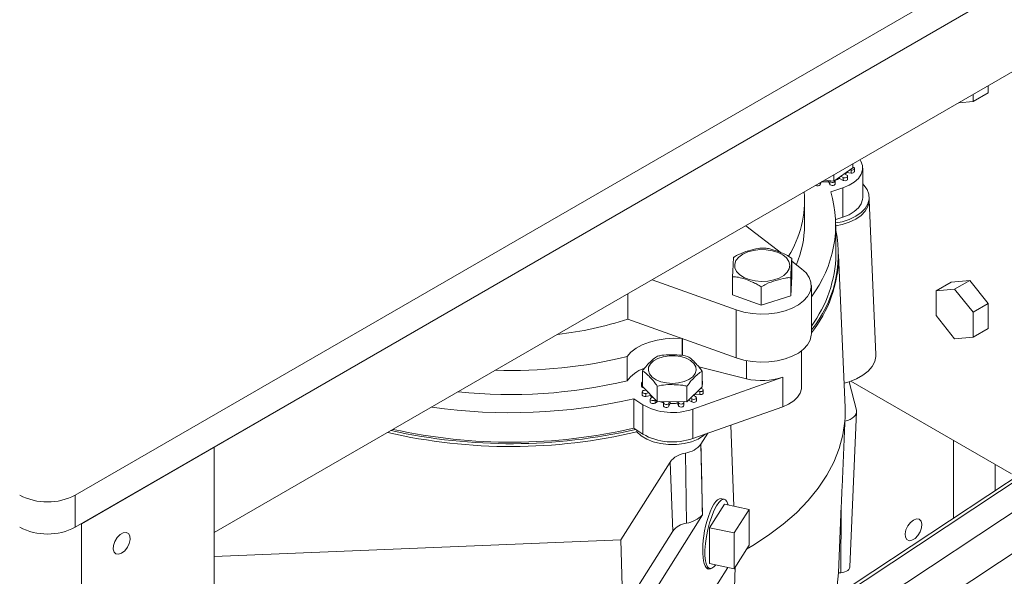
# Model space of a CAD drawing. Units: inches. Extents: x 0.5 to 34.8, y 0.8 to 23.2.
# Drawn here: x 6.4 to 9.6, y 7.6 to 9.4 of the extents above; entities that cross this region are included whole.
import ezdxf

# ---------------------------------------------------------------- set-up
doc = ezdxf.new("R2010")
doc.units = ezdxf.units.IN
doc.header["$MEASUREMENT"] = 0

msp = doc.modelspace()

# ---------------------------------------------------------------- linework, layer by layer
at = {"color": 7, "linetype": 'Continuous', "lineweight": 15}
for p, q in [((11.62222582, 10.74360739), (6.61355279, 7.85216199)), ((11.62222582, 10.64153979), (6.61355279, 7.75009439)), ((11.18028409, 10.38641225), (7.05549453, 8.00522193)), ((11.18028409, 10.11423198), (7.05549453, 7.73304166)), ((9.51563687, 9.1532516), (9.51563687, 9.1308858)), ((9.51563687, 9.1308858), (9.46775985, 9.10324698)), ((9.46775985, 9.12561278), (9.46775985, 9.10324698)), ((9.46775985, 9.10324698), (9.42191632, 9.09914788)), ((9.08530781, 8.89210937), (9.02482972, 8.84990724)), ((9.08530781, 8.90481816), (9.08544181, 8.90490528)), ((9.08530781, 8.89210937), (9.08530781, 8.90482792)), ((9.09013418, 8.88081483), (9.09013418, 8.89034114)), ((9.11675873, 8.7981558), (9.11675873, 8.89171776)), ((9.02482972, 8.84990724), (9.02482972, 8.86991467)), ((9.0428272, 8.85870726), (9.0428272, 8.86246603)), ((9.0428272, 8.85870726), (9.0541798, 8.85269711)), ((9.04752689, 8.86574552), (9.0541798, 8.86222342)), ((9.0541798, 8.85269711), (9.0541798, 8.86222342)), ((9.06586715, 8.86958059), (9.05856369, 8.87344709)), ((9.06485195, 8.87783509), (9.0796135, 8.87594234)), ((9.06866947, 8.85637569), (9.06866947, 8.865902)), ((9.0763846, 8.88588267), (9.0796135, 8.88546865)), ((9.0796135, 8.87594234), (9.0796135, 8.88546865)), ((8.98131256, 8.83883583), (8.98425887, 8.84649361)), ((9.02482972, 8.84990724), (8.9951862, 8.85280182)), ((9.00739428, 8.84838923), (9.00739428, 8.85160975)), ((9.00739428, 8.84838923), (9.01202042, 8.83990743)), ((9.01102706, 8.85125502), (9.01202042, 8.84943373)), ((9.01202042, 8.83990743), (9.01202042, 8.84943373)), ((9.05312961, 8.82885271), (9.01530013, 8.81654526)), ((9.02851415, 8.85243175), (9.02849577, 8.85246544)), ((9.02891328, 8.84140643), (9.02891328, 8.85093274)), ((9.05312961, 8.82885271), (9.05312961, 8.73529074)), ((9.13735653, 8.78917385), (9.13735653, 8.7981558)), ((8.9316369, 8.71089093), (8.9316369, 8.78744163)), ((9.15837459, 8.29890297), (9.13735653, 8.79021157)), ((9.05312961, 8.73529074), (9.03120395, 8.72815744)), ((8.85834522, 8.62138724), (8.74548381, 8.7086517)), ((9.0316369, 8.61732896), (9.0316369, 8.71089093)), ((8.80624158, 8.63700447), (8.79411679, 8.63729777)), ((9.03997024, 8.60834701), (9.03997024, 8.61732896)), ((9.06071517, 8.13084734), (9.03997024, 8.61577131)), ((8.89110474, 8.54722114), (8.89110474, 8.60481511)), ((8.92222344, 8.57199658), (8.89110474, 8.59605757)), ((8.70293663, 8.48884342), (8.70293663, 8.54643738)), ((8.89110474, 8.54722114), (8.88785075, 8.48558978)), ((8.44768595, 8.53673665), (8.7148095, 8.44132601)), ((8.7937667, 8.45640092), (8.7937667, 8.51399488)), ((8.88785075, 8.48558978), (8.88785075, 8.54318375)), ((8.95327068, 8.36493088), (8.95327068, 8.51803228)), ((9.39778574, 8.52899574), (9.34990872, 8.50135692)), ((9.39778574, 8.52899574), (9.45671131, 8.53426457)), ((9.45671131, 8.53426457), (9.40883428, 8.50662576)), ((9.45671131, 8.53426457), (9.51563687, 8.46096173)), ((8.36999319, 8.41138539), (8.36999319, 8.49188558)), ((8.7937667, 8.45640092), (8.70293663, 8.48884342)), ((8.88785075, 8.48558978), (8.7937667, 8.45640092)), ((9.34990872, 8.50135692), (9.40883428, 8.50662576)), ((9.34990872, 8.42278525), (9.34990872, 8.50135692)), ((9.40883428, 8.50662576), (9.46775985, 8.43332291)), ((9.51563687, 8.46096173), (9.46775985, 8.43332291)), ((9.51563687, 8.46096173), (9.51563687, 8.38239005)), ((8.7148095, 8.2882246), (8.7148095, 8.44132601)), ((9.40883428, 8.3494824), (9.34990872, 8.42278525)), ((9.46775985, 8.43332291), (9.46775985, 8.35475124)), ((8.36999319, 8.41138539), (8.7148095, 8.2882246)), ((9.51563687, 8.38239005), (9.46775985, 8.35475124)), ((8.54299931, 8.29593034), (8.54299931, 8.34959142)), ((8.54338051, 8.29586941), (8.54338051, 8.34945526)), ((9.46775985, 8.35475124), (9.40883428, 8.3494824)), ((8.92202068, 8.19481821), (8.92202068, 8.31081015)), ((8.36741459, 8.2160142), (8.36741459, 8.2925649)), ((8.41637126, 8.19756241), (8.41637126, 8.24665511)), ((8.59522981, 8.26046499), (8.74704499, 8.22223744)), ((8.6061183, 8.1965103), (8.6061183, 8.24560301)), ((8.41286933, 8.20793929), (8.41286933, 8.19841298)), ((8.57645056, 8.12594506), (8.86222647, 8.22681519)), ((8.607042, 8.20396768), (8.607042, 8.21349399)), ((8.86222647, 8.13325322), (8.86222647, 8.22681519)), ((8.93954606, 7.36544435), (10.20327557, 8.20195209)), ((10.08190818, 8.22709957), (9.02712231, 7.52889909)), ((9.073729, 8.21275388), (9.09634655, 8.12189583)), ((9.58929383, 7.91985043), (9.07888155, 8.21450517)), ((8.41544755, 8.18057871), (8.41544755, 8.1710524)), ((8.46301885, 8.14986776), (8.41637126, 8.19756241)), ((8.41964065, 8.19354049), (8.42040013, 8.19344311)), ((8.42729504, 8.18639343), (8.42149691, 8.18533953)), ((8.42669019, 8.1758179), (8.43598585, 8.17750755)), ((8.42669019, 8.16629159), (8.42669019, 8.1758179)), ((8.44160324, 8.16900229), (8.44160324, 8.17176407)), ((8.46301885, 8.14986776), (8.46301885, 8.19896047)), ((8.55789237, 8.14934171), (8.55789237, 8.19843441)), ((8.6061183, 8.1965103), (8.55789237, 8.14934171)), ((8.5853532, 8.16537287), (8.57817063, 8.16917537)), ((8.58406241, 8.17366271), (8.58406241, 8.17493798)), ((8.58406241, 8.17366271), (8.59909956, 8.17173462)), ((8.59152066, 8.18223271), (8.59909956, 8.18126093)), ((8.59909956, 8.17173462), (8.59909956, 8.18126093)), ((8.60284891, 8.19100591), (8.60076386, 8.19127326)), ((8.60962023, 8.17660711), (8.60962023, 8.18613342)), ((8.4174869, 8.13978521), (8.38876815, 8.15858762)), ((8.38876815, 8.15858762), (8.38876815, 8.06502565)), ((8.4174869, 8.13978521), (8.4174869, 8.04622324)), ((8.42669019, 8.16629159), (8.44160324, 8.16900229)), ((8.44137788, 8.15762795), (8.44137788, 8.14810164)), ((8.44889896, 8.16430459), (8.44365169, 8.16100144)), ((8.45639607, 8.15425447), (8.45783966, 8.15516321)), ((8.45639607, 8.14472816), (8.45639607, 8.15425447)), ((8.45639607, 8.14472816), (8.46454719, 8.14985929)), ((8.55789237, 8.14934171), (8.46301885, 8.14986776)), ((8.4837123, 8.14523664), (8.4837123, 8.13571033)), ((8.48523602, 8.14974457), (8.48391799, 8.14631887)), ((8.50079861, 8.14415441), (8.5029117, 8.14964656)), ((8.50079861, 8.13462811), (8.50079861, 8.14415441)), ((8.50079861, 8.13462811), (8.50418865, 8.14343917)), ((8.50418865, 8.14343917), (8.50418865, 8.14963948)), ((8.52688033, 8.14418151), (8.52688033, 8.14951366)), ((8.52688033, 8.14418151), (8.53150647, 8.13569971)), ((8.52917484, 8.14950094), (8.53150647, 8.14522601)), ((8.53150647, 8.13569971), (8.53150647, 8.14522601)), ((8.5480002, 8.14822403), (8.54735874, 8.14940012)), ((8.54839933, 8.13719871), (8.54839933, 8.14672502)), ((8.56286641, 8.15420669), (8.57366585, 8.14848939)), ((8.56918576, 8.16038749), (8.57366585, 8.1580157)), ((8.57366585, 8.14848939), (8.57366585, 8.1580157)), ((8.58815552, 8.15216797), (8.58815552, 8.16169428)), ((8.57645056, 8.03238309), (8.86222647, 8.13325322)), ((8.57645056, 8.03238309), (8.57645056, 8.12594506)), ((9.07582071, 7.62430716), (9.09688315, 8.11665317)), ((8.4174869, 8.04622324), (8.38876815, 8.06502565)), ((8.39895315, 8.05835745), (8.39895315, 8.05326473)), ((8.6021841, 8.01465265), (8.62392869, 8.04914142)), ((8.69756437, 8.07513255), (8.70686541, 7.81705304)), ((9.06204423, 7.31588373), (10.20327557, 8.07130556)), ((8.6021841, 8.01465265), (8.60756906, 7.78973159)), ((7.05549453, 8.00522193), (6.63335178, 7.76152411)), ((7.05549453, 8.00522193), (7.05549453, 7.73304166)), ((7.05549453, 8.00522193), (7.05549453, 3.78642773)), ((8.55638453, 7.76327955), (8.55311699, 7.98605778)), ((8.50404989, 7.95746292), (8.34785694, 7.70972763)), ((8.5128005, 7.73788006), (8.50404989, 7.95746292)), ((6.61355279, 7.85216199), (6.61355279, 7.75009439)), ((8.6758117, 7.8394247), (8.66772198, 7.84086758)), ((8.67697923, 7.82333259), (8.63000846, 7.74883297)), ((8.75528695, 7.80687892), (8.67697923, 7.82333259)), ((8.75528695, 7.80687892), (8.70831618, 7.7323793)), ((8.75528695, 7.69310757), (8.75528695, 7.80687892)), ((9.04856592, 7.81852478), (9.03950549, 7.60509342)), ((9.04856592, 7.81852478), (9.04723903, 7.60573499)), ((8.43511314, 7.51620184), (8.60756906, 7.78973159)), ((8.60756906, 7.78973159), (8.6070893, 7.78985007)), ((6.63335178, 7.76152411), (6.63335178, 3.54272991)), ((8.5128005, 7.73788006), (8.35453921, 7.4868642)), ((8.63000846, 7.74883297), (8.63000846, 7.63506161)), ((8.70831618, 7.7323793), (8.63000846, 7.74883297)), ((8.70831618, 7.7323793), (8.70831618, 7.61860794)), ((7.05549453, 7.65755974), (8.34785694, 7.70972763)), ((8.35453921, 7.4868642), (8.34785694, 7.70972763)), ((8.70831618, 7.61860794), (8.75528695, 7.69310757)), ((8.68817852, 7.62283918), (8.60074269, 7.48415853)), ((8.61870609, 7.62192312), (8.62998618, 7.61918851)), ((8.61980509, 7.62138267), (8.62054786, 7.62116739)), ((8.70831618, 7.61860794), (8.63000846, 7.63506161)), ((8.71105091, 7.62294545), (8.70689436, 7.51084415)), ((9.04723903, 7.60573499), (9.03950549, 7.60509342))]:
    msp.add_line(p, q, dxfattribs=at)
at = {"color": 8, "linetype": 'Continuous', "lineweight": 15}
for p, q in [((8.98131256, 8.83883583), (8.98131256, 8.84479274)), ((8.74704499, 8.22223744), (8.74704499, 8.27946793)), ((9.02288222, 7.51457957), (10.10278875, 8.22940831)), ((8.41964065, 8.19354049), (8.41964065, 8.19421964)), ((9.40544606, 8.02598348), (9.40544606, 7.77932511)), ((9.53743933, 7.94978539), (9.53743933, 7.86669617))]:
    msp.add_line(p, q, dxfattribs=at)
at = {"color": 7, "linetype": 'Continuous', "lineweight": 15, "flags": 128}
for points in [[(9.1081595, 8.91801992), (9.11097335, 8.91341699), (9.11599341, 8.89969069), (9.11631794, 8.88566306), (9.11193468, 8.87186426), (9.10300929, 8.85881584), (9.08987911, 8.84701098), (9.07304041, 8.83689583), (9.05312961, 8.82885271)], [(9.0796135, 8.88546865), (9.08298617, 8.8854254), (9.08613079, 8.88613052), (9.08856861, 8.88747667), (9.08992849, 8.88925891), (9.09000342, 8.89120591), (9.08878198, 8.89302126), (9.08645012, 8.89442858), (9.08530781, 8.89481889)], [(9.0541798, 8.86222342), (9.05706315, 8.86121246), (9.06039719, 8.86091544), (9.06367433, 8.86137758), (9.06639566, 8.86252852), (9.06814688, 8.86419305), (9.06866139, 8.86611774), (9.06786086, 8.8680096), (9.06586715, 8.86958059)], [(9.0796135, 8.87594234), (9.08298617, 8.87589909), (9.08613079, 8.87660421), (9.08856861, 8.87795036), (9.08992849, 8.87973261), (9.09013418, 8.88081483)], [(9.01202042, 8.84943373), (9.01364187, 8.84772596), (9.01627197, 8.84650638), (9.01951033, 8.84596068), (9.02286392, 8.84617193), (9.0258222, 8.84710797), (9.0279348, 8.8486263), (9.02888008, 8.85049576), (9.02851415, 8.85243175)], [(9.01202042, 8.83990743), (9.01364187, 8.83819965), (9.01627197, 8.83698007), (9.01951033, 8.83643437), (9.02286392, 8.83664562), (9.0258222, 8.83758166), (9.0279348, 8.83909999), (9.02888008, 8.84096945), (9.02891328, 8.84140643)], [(9.03157711, 8.71730827), (9.05083422, 8.72133356), (9.07398116, 8.72878947), (9.094403, 8.73854438), (9.11142291, 8.750275), (9.12447679, 8.76359253), (9.133132, 8.77805558), (9.13710167, 8.79318482), (9.13625425, 8.80847881), (9.13061782, 8.82343067), (9.12037918, 8.83754484), (9.11675873, 8.84125457)], [(9.0541798, 8.85269711), (9.05706315, 8.85168615), (9.06039719, 8.85138913), (9.06367433, 8.85185127), (9.06639566, 8.85300221), (9.06814688, 8.85466674), (9.06866947, 8.85637569)], [(9.11675873, 8.7981558), (9.11631794, 8.79210109), (9.11193468, 8.77830229), (9.10300929, 8.76525388), (9.08987911, 8.75344901), (9.07304041, 8.74333386), (9.05312961, 8.73529074)], [(9.0316369, 8.70833615), (9.05083422, 8.71235161), (9.07398116, 8.71980752), (9.094403, 8.72956243), (9.11142291, 8.74129305), (9.12447679, 8.75461058), (9.133132, 8.76907363), (9.13710167, 8.78420287), (9.13735653, 8.78917385)], [(8.87433379, 8.60598045), (8.86266792, 8.61562673), (8.84746298, 8.6234599), (8.82953869, 8.62905767), (8.80986135, 8.63211826), (8.78949176, 8.63247667), (8.76952806, 8.63011358), (8.75104649, 8.62515639), (8.7350434, 8.61787233), (8.72238153, 8.60865411), (8.71374347, 8.59799866), (8.70959491, 8.58648043), (8.71015949, 8.57472037), (8.71540678, 8.56335247), (8.7250539, 8.55298957), (8.73858077, 8.54419035), (8.75525815, 8.53742916), (8.77418696, 8.53307051), (8.79434674, 8.53134938), (8.81465067, 8.53235854), (8.83400416, 8.5360436), (8.85136387, 8.54220589), (8.86579392, 8.5505132), (8.87651639, 8.56051768), (8.88295323, 8.57168), (8.88475742, 8.58339838), (8.88183169, 8.59504108), (8.87433379, 8.60598045)], [(8.7148095, 8.44132601), (8.738893, 8.43430519), (8.76470962, 8.42978076), (8.79148962, 8.42788761), (8.81843453, 8.42868218), (8.84474098, 8.4321408), (8.86962461, 8.43816033), (8.8923435, 8.4465613), (8.91222027, 8.45709323), (8.92866228, 8.4694421), (8.94117931, 8.48323972), (8.94939814, 8.49807471), (8.95307373, 8.51350474), (8.95209649, 8.52906977), (8.94649555, 8.54430571), (8.93643791, 8.55875828), (8.92222344, 8.57199658)], [(8.7148095, 8.2882246), (8.738893, 8.28120379), (8.76470962, 8.27667935), (8.79148962, 8.2747862), (8.81843453, 8.27558078), (8.84474098, 8.2790394), (8.86962461, 8.28505893), (8.8923435, 8.2934599), (8.91222027, 8.30399183), (8.92866228, 8.3163407), (8.94117931, 8.33013832), (8.94939814, 8.3449733), (8.95307373, 8.36040334), (8.95327068, 8.36493088)], [(8.54299931, 8.34991327), (8.51596252, 8.35081747), (8.48903176, 8.34916687), (8.46292656, 8.3450056), (8.43834441, 8.33844482), (8.41594211, 8.32965983), (8.3963182, 8.31888536), (8.37999701, 8.30640927), (8.36741459, 8.2925649)], [(8.54299931, 8.34991327), (8.54304697, 8.34993305), (8.54309462, 8.34995282), (8.54314228, 8.3499726), (8.54318993, 8.34999238), (8.54323758, 8.35001216), (8.54328522, 8.35003194), (8.54333287, 8.35005173), (8.54338051, 8.35007151)], [(8.54876884, 8.21310608), (8.56411779, 8.2196986), (8.57614453, 8.22828758), (8.58409339, 8.23833334), (8.58746489, 8.24920469), (8.58604721, 8.26021852), (8.57992942, 8.2706828), (8.56949591, 8.27994002), (8.55540228, 8.28740852), (8.53853406, 8.29261902), (8.51995116, 8.29524413), (8.50082121, 8.2951189), (8.48234621, 8.29225119), (8.46568701, 8.28682121), (8.45189037, 8.27917014), (8.44182319, 8.26977871), (8.43611802, 8.25923703), (8.43513334, 8.24820747), (8.43893103, 8.23738306), (8.44727245, 8.22744393), (8.45963349, 8.21901461), (8.47523746, 8.21262472), (8.4931039, 8.20867578), (8.51211019, 8.20741591), (8.53106211, 8.20892427), (8.54876884, 8.21310608)], [(9.073729, 8.21275388), (9.09706147, 8.22194987), (9.11736821, 8.23328877), (9.13406573, 8.24644474), (9.14667423, 8.26103979), (9.15483144, 8.27665453), (9.15830296, 8.29284029), (9.15837459, 8.29890297)], [(8.41637126, 8.211951), (8.4144349, 8.21080375), (8.41307501, 8.20902151), (8.41300008, 8.20707451), (8.41422152, 8.20525917), (8.41637126, 8.20392758)], [(8.6061183, 8.21124928), (8.6070088, 8.21305701), (8.60664287, 8.214993), (8.6061183, 8.21573871)], [(8.6061183, 8.20172297), (8.6070088, 8.2035307), (8.607042, 8.20396768)], [(8.41286933, 8.19841298), (8.41300008, 8.1975482), (8.41422152, 8.19573286), (8.41655338, 8.19432553), (8.41964065, 8.19354049)], [(8.41544755, 8.1710524), (8.41584669, 8.1695534), (8.41746813, 8.16784562), (8.42009824, 8.16662604), (8.4233366, 8.16608034), (8.42669019, 8.16629159)], [(8.42149691, 8.18533953), (8.41853863, 8.18440349), (8.41642604, 8.18288516), (8.41548075, 8.1810157), (8.41584669, 8.17907971), (8.41746813, 8.17737193), (8.42009824, 8.17615235), (8.4233366, 8.17560665), (8.42669019, 8.1758179)], [(8.59909956, 8.18126093), (8.60247222, 8.18121768), (8.60561684, 8.1819228), (8.60805466, 8.18326895), (8.60941455, 8.18505119), (8.60948947, 8.18699819), (8.60826803, 8.18881354), (8.60593618, 8.19022086), (8.60284891, 8.19100591)], [(8.59909956, 8.17173462), (8.60247222, 8.17169137), (8.60561684, 8.17239649), (8.60805466, 8.17374264), (8.60941455, 8.17552488), (8.60962023, 8.17660711)], [(8.92202068, 8.19481821), (8.92169997, 8.18965234), (8.91776389, 8.17614691), (8.90947872, 8.163314), (8.89714289, 8.15161585), (8.88120073, 8.14147383), (8.86222647, 8.13325322)], [(8.44137788, 8.14810164), (8.44138596, 8.1478859), (8.4421865, 8.14599405), (8.44418021, 8.14442306), (8.44706356, 8.1434121), (8.4503976, 8.14311508), (8.45367474, 8.14357722), (8.45639607, 8.14472816)], [(8.44365169, 8.16100144), (8.44190047, 8.15933691), (8.44138596, 8.15741221), (8.4421865, 8.15552036), (8.44418021, 8.15394937), (8.44706356, 8.15293841), (8.4503976, 8.15264139), (8.45367474, 8.15310353), (8.45639607, 8.15425447)], [(8.48391799, 8.14631887), (8.48384306, 8.14437187), (8.4850645, 8.14255652), (8.48739636, 8.1411492), (8.49048362, 8.14036415), (8.49385629, 8.1403209), (8.49700091, 8.14102602), (8.49943872, 8.14237217), (8.50079861, 8.14415441)], [(8.53150647, 8.14522601), (8.53312792, 8.14351824), (8.53575802, 8.14229866), (8.53899638, 8.14175296), (8.54234997, 8.14196421), (8.54530825, 8.14290025), (8.54742085, 8.14441858), (8.54836613, 8.14628804), (8.5480002, 8.14822403)], [(8.54779292, 8.14860406), (8.54839164, 8.14879349), (8.55018257, 8.14938446)], [(8.57366585, 8.1580157), (8.57654921, 8.15700474), (8.57988324, 8.15670772), (8.58316038, 8.15716986), (8.58588171, 8.1583208), (8.58763294, 8.15998533), (8.58814744, 8.16191002), (8.58734691, 8.16380188), (8.5853532, 8.16537287)], [(8.57366585, 8.14848939), (8.57654921, 8.14747843), (8.57988324, 8.14718141), (8.58316038, 8.14764355), (8.58588171, 8.14879449), (8.58763294, 8.15045902), (8.58815552, 8.15216797)], [(8.4837123, 8.13571033), (8.48384306, 8.13484556), (8.4850645, 8.13303021), (8.48739636, 8.13162289), (8.49048362, 8.13083784), (8.49385629, 8.13079459), (8.49700091, 8.13149971), (8.49943872, 8.13284586), (8.50079861, 8.13462811)], [(8.53150647, 8.13569971), (8.53312792, 8.13399193), (8.53575802, 8.13277235), (8.53899638, 8.13222665), (8.54234997, 8.1324379), (8.54530825, 8.13337394), (8.54742085, 8.13489227), (8.54836613, 8.13676173), (8.54839933, 8.13719871)], [(9.09634655, 8.12189583), (9.09687412, 8.1164649), (9.0957705, 8.11106288), (9.09306878, 8.10585182), (9.08885003, 8.10098804), (9.08324079, 8.09661744), (9.07640932, 8.09287113), (9.06856057, 8.0898615), (9.05992997, 8.08767884)], [(9.05992997, 8.08767884), (9.05373078, 8.04387487), (9.0421152, 8.0004395), (9.02514285, 7.95759565), (9.00290083, 7.91556318), (8.97550329, 7.87455781), (8.94309082, 7.83478997), (8.90582976, 7.79646374), (8.86391134, 7.75977581), (8.81755068, 7.72491447), (8.7669857, 7.69205862), (8.747326, 7.68048084)], [(8.39895315, 8.05326473), (8.41239545, 8.04079773), (8.42993137, 8.03015987), (8.4508347, 8.02179169), (8.47423979, 8.01603974), (8.49917735, 8.01314222), (8.52461466, 8.01321912), (8.54949828, 8.01626727), (8.57279772, 8.02216042), (8.59354809, 8.03065453), (8.61089004, 8.04139784), (8.61735155, 8.04681989)], [(8.6890259, 7.8208014), (8.68885283, 7.82150531), (8.68507458, 7.83176401), (8.68000341, 7.8378236), (8.67384693, 7.83943601), (8.6668572, 7.83653522), (8.65932037, 7.82924), (8.651545, 7.81784901), (8.64384942, 7.8028286), (8.63654868, 7.78479371), (8.62994168, 7.76448269), (8.62429891, 7.74272707), (8.61985138, 7.72041754), (8.61678117, 7.69846744), (8.61521399, 7.67777541), (8.61521399, 7.6591886), (8.61678117, 7.64346794), (8.61985138, 7.63125704), (8.62429891, 7.62305582), (8.62994168, 7.61920004), (8.63654868, 7.61984755), (8.64384942, 7.62497185), (8.64915384, 7.63103887)], [(9.27793114, 7.77311177), (9.28763773, 7.77661997), (9.29603338, 7.7754638), (9.30198423, 7.76979939), (9.30468658, 7.76039176), (9.30377545, 7.74851146), (9.29937391, 7.73576299), (9.2920764, 7.7238681), (9.2828685, 7.71443326), (9.27299378, 7.70873271), (9.26378588, 7.70753633), (9.25648837, 7.71100569), (9.25208683, 7.71867225), (9.25117571, 7.72950059), (9.25387805, 7.74202828), (9.2598289, 7.75456339), (9.26822456, 7.76541299), (9.27793114, 7.77311177)], [(6.7608667, 7.66801822), (6.75116012, 7.66451001), (6.74276446, 7.66566619), (6.73681361, 7.6713306), (6.73411127, 7.68073823), (6.73502239, 7.69261853), (6.73942393, 7.705367), (6.74672144, 7.71726189), (6.75592934, 7.72669672), (6.76580406, 7.73239728), (6.77501197, 7.73359366), (6.78230947, 7.73012429), (6.78671101, 7.72245774), (6.78762214, 7.7116294), (6.78491979, 7.69910171), (6.77896894, 7.68656659), (6.77057329, 7.675717), (6.7608667, 7.66801822)], [(9.07582071, 7.62430716), (9.07578296, 7.62375092), (9.07479486, 7.62002202), (9.0725656, 7.61647606), (9.06918083, 7.6132493), (9.06477064, 7.61046574), (9.05950451, 7.60823236), (9.0535848, 7.60663498), (9.04723903, 7.60573499)], [(9.03950549, 7.60509342), (9.03504451, 7.5646437), (9.02587359, 7.52445934), (9.01203438, 7.4847229), (8.99358976, 7.4456149), (8.97062353, 7.40731302), (8.94324002, 7.36999125), (8.91156363, 7.33381917), (8.87573827, 7.29896108), (8.83592669, 7.26557536), (8.79230977, 7.23381368), (8.74508566, 7.20382034), (8.69446889, 7.17573159)]]:
    msp.add_lwpolyline(points, dxfattribs=at)
at = {"color": 7, "linetype": 'Continuous', "lineweight": 15}
for centre, radius, start, end in [((9.00174065, 8.93915389), 0.09033142, 287.94558787, 297.05478793), ((9.03218979, 8.89651333), 0.03736907, 319.45717909, 330.07366944), ((8.97267811, 8.84568528), 0.01102128, 237.50195508, 321.57605552), ((8.99175466, 8.97926992), 0.13181181, 266.93315351, 276.81426335), ((8.59816874, 8.78867294), 0.33328427, 327.98714859, 4.59797426), ((8.65491408, 8.71103635), 0.3755133, 322.61089194, 16.3182549), ((8.60648635, 8.71201398), 0.32515249, 336.96188592, 359.80210479), ((8.65728138, 8.61828612), 0.38178567, 320.83007234, 11.3222628), ((8.63364668, 8.62678464), 0.39810253, 323.40490833, 358.63898962), ((8.64559426, 8.61496209), 0.39443145, 321.26519315, 359.03903779), ((8.01625165, 9.5052812), 1.14967, 276.52107785, 287.92005198), ((8.00094025, 9.79524723), 1.5467248, 268.10858411, 283.70575373), ((8.47029638, 8.13204803), 0.13279676, 112.03806736, 140.78066164), ((7.99795415, 9.74151066), 1.56959882, 263.89860109, 283.61433411), ((8.79677838, 8.42222602), 0.2060797, 256.03489859, 288.5170156), ((9.00131334, 8.43534759), 0.23407689, 283.86608355, 288.02108551), ((8.55172193, 8.19227597), 0.03731434, 319.65825118, 330.0778243), ((7.99759138, 9.85955096), 1.74536402, 261.74661732, 282.95133144), ((8.51218464, 8.30763041), 0.19271656, 240.56844381, 289.47975517), ((8.4775931, 8.19800584), 0.04622203, 218.86468209, 228.82833759), ((8.50677178, 8.25086704), 0.10717371, 250.52788347, 257.6585708), ((8.51124071, 8.2750622), 0.13181181, 266.93315351, 276.81426335), ((8.70651652, 8.11569847), 0.35452246, 355.46690738, 2.44901424), ((7.99820465, 9.75812994), 1.75133227, 257.0772565, 283.22790078), ((7.99813836, 9.76890196), 1.75311338, 257.46539919, 283.07039273), ((7.99813906, 9.75969003), 1.73910278, 257.57986361, 282.98025758), ((8.51218464, 8.21406844), 0.19271656, 240.56844381, 289.47975517), ((8.51218303, 8.21404987), 0.1926996, 240.56615005, 289.48204893), ((8.54198672, 8.06155223), 0.07631052, 278.38679623, 322.07795485), ((8.56424727, 7.91056333), 0.07631052, 98.38679623, 142.07795485), ((6.52516444, 8.02275088), 0.19212774, 242.60967224, 297.39032776), ((8.56627104, 7.69622133), 0.06778309, 98.38679623, 142.07795485), ((8.54118592, 7.85394865), 0.09193412, 279.51586436, 315.79538034), ((6.52516444, 7.92068328), 0.19212774, 242.60967224, 297.39032776)]:
    msp.add_arc(centre, radius, start, end, dxfattribs=at)
for centre, major_axis, ratio, start_param, end_param in [((8.64691219, 7.73048388), (0.01990851, 0.11086549), 0.2991967415, 6.279858347, 7.5589265866), ((8.64696236, 7.72922504), (0.02012237, 0.1120775), 0.2991875856, 1.2677154121, 3.4392192353)]:
    msp.add_ellipse(centre, major_axis=major_axis, ratio=ratio, start_param=start_param, end_param=end_param, dxfattribs=at)
for points, knots in [([(8.70619061, 8.60806875), (8.70597355, 8.60569574), (8.705241, 8.59768722), (8.70429659, 8.57837364), (8.70342142, 8.56009987), (8.70309954, 8.55102851), (8.70293663, 8.54643738)], [0, 0, 0, 0, 0.2050777221, 0.6921050387, 0.8441703649, 1, 1, 1, 1]), ([(8.79410959, 8.63695439), (8.79078171, 8.63688282), (8.77759132, 8.63659915), (8.75325746, 8.62848697), (8.72811259, 8.62054633), (8.71239776, 8.61245576), (8.70712287, 8.60872763), (8.70619061, 8.60806875)], [0, 0, 0, 0, 0.1170395691, 0.4638989223, 0.8068331409, 0.965860869, 1, 1, 1, 1]), ([(8.89110474, 8.60481511), (8.8850448, 8.60872265), (8.86459345, 8.62190997), (8.83826907, 8.62970375), (8.8158529, 8.63645749), (8.8088212, 8.63672797), (8.80623765, 8.63682735)], [0, 0, 0, 0, 0.2199244196, 0.7422103062, 0.9052844727, 1, 1, 1, 1]), ([(8.88785075, 8.54318375), (8.88806782, 8.54903314), (8.88880036, 8.56877394), (8.88974478, 8.58523541), (8.89061995, 8.60011325), (8.89094183, 8.6032351), (8.89110474, 8.60481511)], [0, 0, 0, 0, 0.2050777221, 0.6921050387, 0.8441703649, 1, 1, 1, 1]), ([(8.70293663, 8.54643738), (8.70899557, 8.54601146), (8.72944353, 8.54457404), (8.75580552, 8.53373205), (8.78023434, 8.52330866), (8.78921929, 8.51712468), (8.7937667, 8.51399488)], [0, 0, 0, 0, 0.2050777221, 0.6921050387, 0.8441703649, 1, 1, 1, 1]), ([(8.7937667, 8.51399488), (8.79912884, 8.51726295), (8.81433455, 8.52653039), (8.84076598, 8.53448467), (8.86593094, 8.54204858), (8.88164355, 8.54371961), (8.88691849, 8.54326423), (8.88785075, 8.54318375)], [0, 0, 0, 0, 0.1762715499, 0.4998624011, 0.8197914291, 0.9681510377, 1, 1, 1, 1]), ([(8.5594707, 8.29329765), (8.55047667, 8.29504902), (8.53266681, 8.29851704), (8.50527384, 8.29828956), (8.48233484, 8.29794292), (8.46908292, 8.29486543), (8.46459718, 8.2938237)], [0, 0, 0, 0, 0.2875602929, 0.5694231673, 0.8542509395, 1, 1, 1, 1]), ([(8.46459718, 8.2938237), (8.46002536, 8.29105361), (8.45097228, 8.28556829), (8.43704794, 8.27156986), (8.42538763, 8.25969137), (8.41865144, 8.2499519), (8.41637126, 8.24665511)], [0, 0, 0, 0, 0.28756029295, 0.56942316732, 0.85425093948, 1, 1, 1, 1]), ([(8.6061183, 8.24560301), (8.60584513, 8.24604408), (8.60277465, 8.25100192), (8.59651675, 8.25932834), (8.58895214, 8.26778371), (8.57977794, 8.27729922), (8.57028245, 8.28695273), (8.5626559, 8.29142841), (8.5594707, 8.29329765)], [0, 0, 0, 0, 0.01844183456, 0.20729275622, 0.40124929529, 0.50011875047, 0.79122687785, 1, 1, 1, 1]), ([(8.41637126, 8.24665511), (8.41664443, 8.24653759), (8.41971491, 8.24521662), (8.4259728, 8.24074633), (8.43353742, 8.23373287), (8.44271161, 8.22448814), (8.45220711, 8.2147244), (8.45983366, 8.2036046), (8.46301885, 8.19896047)], [0, 0, 0, 0, 0.0184418346, 0.2072927562, 0.4012492953, 0.5001187505, 0.7912268779, 1, 1, 1, 1]), ([(8.55789237, 8.19843441), (8.5624642, 8.2046075), (8.57151728, 8.21683137), (8.58544162, 8.23007105), (8.59710193, 8.24100188), (8.60383812, 8.24443941), (8.6061183, 8.24560301)], [0, 0, 0, 0, 0.2875602929, 0.5694231673, 0.8542509395, 1, 1, 1, 1]), ([(8.46301885, 8.19896047), (8.47201288, 8.20061209), (8.48982275, 8.20388261), (8.51721572, 8.20335135), (8.54015472, 8.20275033), (8.55340664, 8.19952588), (8.55789237, 8.19843441)], [0, 0, 0, 0, 0.28756029295, 0.56942316732, 0.85425093948, 1, 1, 1, 1]), ([(9.04856592, 7.81852478), (9.04949407, 7.8404673), (9.05328257, 7.93003211), (9.05707024, 8.01985881), (9.05992997, 8.08767884)], [0, 0, 0, 0, 0.2449904171, 1, 1, 1, 1]), ([(8.6070893, 7.78985007), (8.60606149, 7.84008559), (8.6045288, 7.91499779), (8.60276508, 7.98995962), (8.6021841, 8.01465265)], [0, 0, 0, 0, 0.67059202099, 1, 1, 1, 1])]:
    msp.add_open_spline(points, degree=3, knots=knots, dxfattribs=at)

doc.saveas('drawing.dxf')
